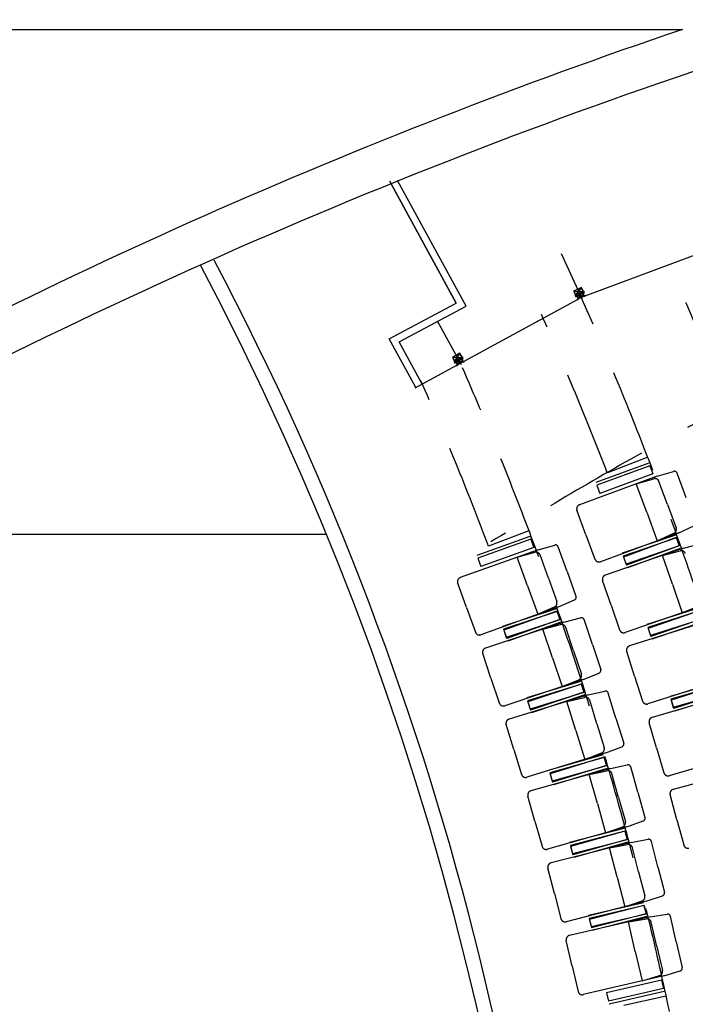
# Model space of a CAD drawing. Units: millimetres. Extents: x 10193183 to 10500600, y -3010188 to -2913420.
# Drawn here: x 10213179 to 10215187, y -2990507 to -2987535 of the extents above; entities that cross this region are included whole.
import ezdxf

# ---------------------------------------------------------------- set-up
doc = ezdxf.new("R2010")
doc.units = ezdxf.units.MM
doc.header["$LTSCALE"] = 200
doc.header["$MEASUREMENT"] = 0
for name, pattern in [('CENTER', [50.8, 31.75, -6.35, 6.35, -6.35]), ('CENTER2', [1.125, 0.75, -0.125, 0.125, -0.125]), ('HIDDEN2', [4.7625, 3.175, -1.5875])]:
    doc.linetypes.add(name, pattern=pattern)
doc.layers.add('IN - DETAIL', color=3, linetype='CONTINUOUS')
doc.layers.add('PLAN', color=8, linetype='CONTINUOUS')

# ---------------------------------------------------------------- blocks, each defined once
blk = doc.blocks.new('DSFSDFDFF')
at = {"layer": 'IN - DETAIL'}
h = blk.add_hatch(dxfattribs=at)
h.set_pattern_fill('ANSI34', color=8, scale=0.1, angle=2.18214, style=0)
h.set_pattern_definition([(47.18214317, (-274663.4395, 75062.5993), (-1.3973519307, 1.294771247), []), (47.18214317, (-274662.9908, 75062.6164), (-1.3973519307, 1.294771247), []), (47.18214317, (-274662.5421, 75062.6335), (-1.3973519307, 1.294771247), []), (47.18214317, (-274662.0934, 75062.6506), (-1.3973519307, 1.294771247), [])])
h.paths.add_polyline_path([(321655.4, 250361.4, 1), (321648.9, 250361.1, 1)])
at = {"layer": 'IN - DETAIL', "color": 8}
for p, q in [((321678.6, 250412.5), (321622.9, 250383.6)), ((321618.2, 250381.8), (321684.5, 250384.3)), ((321618.2, 250379.8), (321684.6, 250382.3)), ((321618.2, 250381.8), (321618.2, 250379.8)), ((321627.6, 250371.1), (321619.3, 250378.8)), ((321619.6, 250370.8), (321627.3, 250379.1)), ((321620.4, 250348.3), (321620.4, 250349.9)), ((321621.9, 250410.4), (321679.7, 250385.7)), ((321631.8, 250363.9), (321631.4, 250364.1)), ((321650.4, 250366), (321645.4, 250365.8)), ((321645.4, 250365.2), (321645.4, 250365.8)), ((321652, 250364.5), (321646.4, 250364.3)), ((321647.2, 250367.1), (321646.8, 250367.6)), ((321647.1, 250359.1), (321647.3, 250354.5)), ((321647.3, 250354.5), (321651.8, 250354.7)), ((321647.7, 250363.1), (321647.6, 250363.7)), ((321651.8, 250354.7), (321651.7, 250356.9)), ((321652, 250364.5), (321657.6, 250364.7)), ((321658.2, 250354.4), (321652.4, 250354.1)), ((321653, 250354.8), (321652.9, 250357)), ((321657.5, 250354.9), (321653, 250354.8)), ((321653.6, 250366.1), (321658.6, 250366.3)), ((321656.5, 250363.5), (321656.5, 250364.1)), ((321656.6, 250367.5), (321657, 250367.9)), ((321657.4, 250359.5), (321657.5, 250354.9)), ((321658, 250359), (321658.2, 250354.4)), ((321658.6, 250365.7), (321658.6, 250366.3)), ((321672.3, 250365.4), (321672.6, 250365.6)), ((321683.9, 250373.3), (321675.6, 250381)), ((321675.9, 250373), (321683.6, 250381.3)), ((321684.5, 250384.3), (321684.6, 250382.3)), ((321684.8, 250350.7), (321684.7, 250352.3))]:
    blk.add_line(p, q, dxfattribs=at)
at = {"layer": 'IN - DETAIL', "color": 8, "linetype": 'CENTER', "ltscale": 0.02}
for p, q in [((321631.8, 250353.7), (321631.3, 250368.8)), ((321673, 250355.3), (321672.4, 250370.4))]:
    blk.add_line(p, q, dxfattribs=at)
at = {"layer": 'IN - DETAIL', "color": 8}
for points in [[(321680.2, 250414.2), (321620.2, 250411.9), (321621.4, 250381.9), (321681.3, 250384.2)], [(321678.6, 250412.5), (321621.9, 250410.4), (321622.9, 250383.6), (321679.7, 250385.7)], [(321618.6, 250369.8), (321628.6, 250370.2), (321628.2, 250380.2), (321618.2, 250379.8)], [(321619.6, 250370.8), (321627.6, 250371.1), (321627.3, 250379.1), (321619.3, 250378.8)], [(321675, 250372), (321685, 250372.3), (321684.6, 250382.3), (321674.6, 250381.9)], [(321675.9, 250373), (321683.9, 250373.3), (321683.6, 250381.3), (321675.6, 250381)]]:
    blk.add_lwpolyline(points, close=True, dxfattribs=at)
for points in [[(321620.4, 250349.9), (321626, 250350.1, 0.414214), (321629.2, 250353.6), (321628.2, 250380.2), (321651.4, 250381.1), (321652, 250364.5)], [(321620.4, 250348.3), (321626, 250348.5, 0.414214), (321630.8, 250353.7), (321629.9, 250378.6), (321649.9, 250379.4), (321650.4, 250366)], [(321631.4, 250364), (321639, 250377.4, -0.523482), (321643.9, 250378), (321649.5, 250369.7, -0.324198), (321649.5, 250368.5), (321647.2, 250367.1)], [(321631.8, 250363.9), (321640.3, 250376.7, -0.498786), (321642.7, 250377), (321648.1, 250369.2), (321646.8, 250367.6)], [(321651.7, 250356.9), (321651.8, 250354.7), (321647.3, 250354.5), (321647.1, 250359.1), (321632.7, 250358.6), (321632.9, 250352.6, 0.414214), (321633.9, 250351.6), (321671.1, 250353.1, 0.414214), (321672.1, 250354.1), (321671.8, 250360.1), (321657.5, 250359.5)], [(321652.3, 250357.5), (321652.4, 250354.1), (321646.7, 250353.9), (321646.5, 250358.5), (321633.3, 250358), (321633.5, 250352.6, 0.414214), (321633.9, 250352.2), (321671.1, 250353.7, 0.414214), (321671.5, 250354.1), (321671.2, 250359.5), (321657.6, 250358.9)], [(321684.7, 250352.3), (321679.1, 250352.1, -0.414214), (321675.6, 250355.4), (321674.6, 250381.9), (321651.4, 250381.1), (321652, 250364.5)], [(321684.8, 250350.7), (321679.2, 250350.5, -0.414214), (321674, 250355.3), (321673.1, 250380.3), (321653.1, 250379.5), (321653.6, 250366.1)], [(321672.6, 250365.6), (321664.1, 250378.4, 0.523482), (321659.1, 250378.6), (321654.2, 250369.9, 0.324198), (321654.3, 250368.7), (321656.6, 250367.5)], [(321672.3, 250365.4), (321662.8, 250377.6, 0.498786), (321660.4, 250377.7), (321655.6, 250369.5), (321657, 250367.9)]]:
    blk.add_lwpolyline(points, format="xyb", dxfattribs=at)
blk.add_circle((321652.2, 250361.2), 3.24, dxfattribs=at)
at = {"layer": 'IN - DETAIL', "color": 8, "linetype": 'CENTER', "ltscale": 0.02}
for centre, radius, start, end in [((321625.8, 250353.5), 6, 272.18214, 2.18214), ((321641.1, 250369.5), 9.83, 88.85726, 181.41401), ((321639.9, 250369.3), 10.1, 354.87918, 81.99664), ((321645.9, 250371.1), 4.86, 200.62286, 325.91515), ((321663.8, 250370.2), 10.1, 102.36765, 189.4851), ((321656.7, 250369.9), 3.15, 205.41467, 3.88201), ((321662.6, 250370.3), 9.83, 2.95028, 95.50703), ((321679, 250355.5), 6, 182.18214, 272.18214)]:
    blk.add_arc(centre, radius, start, end, dxfattribs=at)
at = {"layer": 'IN - DETAIL', "color": 8}
for centre, radius, start, end in [((321646.4, 250365.3), 1, 182.18214, 272.18214), ((321647.7, 250362.7), 1, 341.59308, 92.18214), ((321647.7, 250362.7), 0.4, 341.59308, 92.18214), ((321652.2, 250361.2), 4.34, 161.59308, 264.22909), ((321652.2, 250361.2), 3.74, 161.59308, 22.7712), ((321652.2, 250361.2), 4.34, 280.13519, 22.7712), ((321656.5, 250363.1), 1, 92.18214, 202.7712), ((321656.5, 250363.1), 1, 92.18214, 202.7712), ((321656.5, 250363.1), 0.4, 92.18214, 202.7712), ((321657.6, 250365.7), 1, 272.18214, 2.18214)]:
    blk.add_arc(centre, radius, start, end, dxfattribs=at)

msp = doc.modelspace()

# ---------------------------------------------------------------- linework, layer by layer
at = {"layer": 'PLAN', "color": 8, "linetype": 'Continuous'}
msp.add_line((10212547.5, -2987564.4), (10215178.7, -2987564.4), dxfattribs=at)
at = {"layer": 'PLAN', "color": 8}
for p, q in [((10214294.7, -2988021.8), (10214496, -2988391.2)), ((10214496, -2988391.2), (10214299.5, -2988030.6)), ((10214525.7, -2988400.1), (10214318.6, -2988020.2)), ((10215250.3, -2988232.6), (10214884.1, -2988370)), ((10215250.3, -2988232.6), (10214884.1, -2988370)), ((10214293.6, -2988499.1), (10214496, -2988391.2)), ((10214323.3, -2988508), (10214525.7, -2988400.1)), ((10214372.1, -2988646.8), (10214863.4, -2988379.4)), ((10214394.1, -2988634.8), (10214863.4, -2988379.4)), ((10214373.7, -2988645.9), (10214293.6, -2988499.1)), ((10214392.8, -2988635.5), (10214323.3, -2988508)), ((10214104.6, -2989089), (10212917.8, -2989089))]:
    msp.add_line(p, q, dxfattribs=at)
at = {"layer": 'PLAN', "color": 8, "linetype": 'CENTER2'}
for p, q in [((10214812.6, -2988240.9), (10214885.6, -2988400.8)), ((10214438.2, -2988444.5), (10214523, -2988598.5))]:
    msp.add_line(p, q, dxfattribs=at)
at = {"layer": 'PLAN', "color": 8, "linetype": 'HIDDEN2', "ltscale": 0.5}
for p, q in [((10215076.7, -2988873.7), (10214917.3, -2988932.5)), ((10215073.7, -2988856.2), (10214951.7, -2988903.1)), ((10215079.7, -2988881.9, 0.9), (10214920.3, -2988940.7, 0.9)), ((10215088.8, -2988906.4, 0.9), (10214929.4, -2988965.2, 0.9)), ((10215079.7, -2988881.9, 0.9), (10215088.8, -2988906.4, 0.9)), ((10215101.5, -2988913.1), (10215151.6, -2988898.7)), ((10215189.6, -2988978.4), (10215162.2, -2988904)), ((10215101.5, -2988913.1), (10214867.7, -2988999.4)), ((10215038.9, -2988936.2, 0.9), (10215091.5, -2988921, 0.9)), ((10215070.6, -2989022.2, 0.9), (10215038.9, -2988936.2, 0.9)), ((10215133.3, -2988999.1), (10215107.4, -2988929.1)), ((10214920.3, -2988940.7, 0.9), (10214929.4, -2988965.2, 0.9)), ((10214887.2, -2989089.9), (10214860, -2989016.2)), ((10215070.6, -2989022.2, 0.9), (10215102.3, -2989108.2, 0.9)), ((10215133.3, -2988999.1), (10215159.1, -2989069.2)), ((10214715.3, -2989078), (10214593.3, -2989124.6)), ((10215165, -2989085.1), (10215212.4, -2989063.6)), ((10214718.3, -2989095.5), (10214558.4, -2989153)), ((10214721.2, -2989103.7, 0.9), (10214561.4, -2989161.2, 0.9)), ((10214721.2, -2989103.7, 0.9), (10214730.1, -2989128.3, 0.9)), ((10214887.2, -2989089.9), (10214914.4, -2989163.6)), ((10215165, -2989085.1), (10214931.1, -2989171.4)), ((10215157.3, -2989090.8), (10214996.6, -2989146)), ((10215160.1, -2989099.1, 0.9), (10214999.5, -2989154.3, 0.9)), ((10215159.6, -2989098.5, 0.9), (10215000.2, -2989157.3, 0.9)), ((10215102.3, -2989108.2, 0.9), (10215152.2, -2989085.6, 0.9)), ((10215159.6, -2989098.5, 0.9), (10215168.7, -2989123, 0.9)), ((10215160.1, -2989099.1, 0.9), (10215168.6, -2989123.8, 0.9)), ((10214742.8, -2989135.1), (10214508.2, -2989219.4)), ((10214730.1, -2989128.3, 0.9), (10214570.2, -2989185.8, 0.9)), ((10214679.9, -2989157.7, 0.9), (10214732.7, -2989143, 0.9)), ((10214742.8, -2989135.1), (10214793, -2989121.1)), ((10214830.3, -2989201.1), (10214803.5, -2989126.6)), ((10215181.3, -2989130.8), (10214945.5, -2989211.8)), ((10215168.6, -2989123.8, 0.9), (10215008, -2989179, 0.9)), ((10215168.7, -2989123, 0.9), (10215009.3, -2989181.8, 0.9)), ((10215171.7, -2989131.2), (10215012.3, -2989190)), ((10215118.1, -2989152.5, 0.9), (10215171.1, -2989138.5, 0.9)), ((10215181.3, -2989130.8), (10215231.6, -2989117.5)), ((10214561.4, -2989161.2, 0.9), (10214570.2, -2989185.8, 0.9)), ((10214710.9, -2989244, 0.9), (10214679.9, -2989157.7, 0.9)), ((10214773.8, -2989221.4), (10214748.6, -2989151.1)), ((10214999.5, -2989154.3, 0.9), (10215008, -2989179, 0.9)), ((10215000.2, -2989157.3, 0.9), (10215009.3, -2989181.8, 0.9)), ((10215147.9, -2989239.2, 0.9), (10215118.1, -2989152.5, 0.9)), ((10214830.3, -2989201.1), (10214857.1, -2989275.6)), ((10214773.8, -2989221.4), (10214799, -2989291.6)), ((10214962.9, -2989302.7), (10214937.4, -2989228.4)), ((10214526.9, -2989310.1), (10214500.4, -2989236.1)), ((10214710.9, -2989244, 0.9), (10214741.9, -2989330.2, 0.9)), ((10215147.9, -2989239.2, 0.9), (10215177.6, -2989325.8, 0.9)), ((10214804.8, -2989307.7), (10214852.4, -2989286.5)), ((10214526.9, -2989310.1), (10214553.5, -2989384)), ((10214804.8, -2989307.7), (10214570.2, -2989391.9)), ((10214797.1, -2989313.3), (10214635.9, -2989367)), ((10214799.8, -2989321.6, 0.9), (10214638.7, -2989375.3, 0.9)), ((10214799.3, -2989321, 0.9), (10214639.4, -2989378.4, 0.9)), ((10214741.9, -2989330.2, 0.9), (10214792, -2989308, 0.9)), ((10214799.3, -2989321, 0.9), (10214808.1, -2989345.6, 0.9)), ((10214799.8, -2989321.6, 0.9), (10214808.1, -2989346.4, 0.9)), ((10214962.9, -2989302.7), (10214988.5, -2989377)), ((10215240.8, -2989304.1), (10215005.1, -2989385.1)), ((10215233, -2989309.7), (10215071.1, -2989361.3)), ((10215235.6, -2989318, 0.9), (10215073.8, -2989369.6, 0.9)), ((10215235.1, -2989317.4, 0.9), (10215074.5, -2989372.6, 0.9)), ((10215177.6, -2989325.8, 0.9), (10215228.1, -2989304.3, 0.9)), ((10214808.1, -2989346.4, 0.9), (10214646.9, -2989400.1, 0.9)), ((10214808.1, -2989345.6, 0.9), (10214648.3, -2989403, 0.9)), ((10214820.7, -2989353.5), (10214871.1, -2989340.6)), ((10214906.6, -2989421.5), (10214881.5, -2989346.3)), ((10215256.1, -2989350.1), (10215018.6, -2989425.8)), ((10215243.6, -2989342.9, 0.9), (10215081.7, -2989394.5, 0.9)), ((10215243.6, -2989342.1, 0.9), (10215083, -2989397.3, 0.9)), ((10215246.5, -2989350.4), (10215085.8, -2989405.6)), ((10214820.7, -2989353.5), (10214584.2, -2989432.2)), ((10214638.7, -2989375.3, 0.9), (10214646.9, -2989400.1, 0.9)), ((10214639.4, -2989378.4, 0.9), (10214648.3, -2989403, 0.9)), ((10214811.1, -2989353.8), (10214651.2, -2989411.2)), ((10214757.3, -2989374.6, 0.9), (10214810.4, -2989361.1, 0.9)), ((10214786.2, -2989461.5, 0.9), (10214757.3, -2989374.6, 0.9)), ((10214849.6, -2989440.4), (10214826, -2989369.6)), ((10215073.8, -2989369.6, 0.9), (10215081.7, -2989394.5, 0.9)), ((10215074.5, -2989372.6, 0.9), (10215083, -2989397.3, 0.9)), ((10214849.6, -2989440.4), (10214873.2, -2989511.3)), ((10214906.6, -2989421.5), (10214931.6, -2989496.6)), ((10214600.7, -2989523.3), (10214575.9, -2989448.8)), ((10214786.2, -2989461.5, 0.9), (10214815.2, -2989548.5, 0.9)), ((10215033.9, -2989517.1), (10215010.1, -2989442.2)), ((10214600.7, -2989523.3), (10214625.6, -2989597.9)), ((10214878.6, -2989527.4), (10214642.1, -2989606.2)), ((10214815.2, -2989548.5, 0.9), (10214865.8, -2989527.5, 0.9)), ((10214878.6, -2989527.4), (10214926.7, -2989507.4)), ((10215033.9, -2989517.1), (10215057.8, -2989592)), ((10215311.7, -2989524.8), (10215074.2, -2989600.5)), ((10215303.8, -2989530.2), (10215140.8, -2989578.1)), ((10214870.7, -2989532.9), (10214708.4, -2989582.8)), ((10214873.3, -2989541.2, 0.9), (10214710.9, -2989591.1, 0.9)), ((10214872.8, -2989540.6, 0.9), (10214711.6, -2989594.3, 0.9)), ((10214872.8, -2989540.6, 0.9), (10214881, -2989565.4, 0.9)), ((10214873.3, -2989541.2, 0.9), (10214881, -2989566.2, 0.9)), ((10215306.2, -2989538.5, 0.9), (10215143.2, -2989586.5, 0.9)), ((10215305.7, -2989537.9, 0.9), (10215143.9, -2989589.5, 0.9)), ((10214893.4, -2989573.6), (10214655.1, -2989646.8)), ((10214881, -2989566.2, 0.9), (10214718.6, -2989616.1, 0.9)), ((10214881, -2989565.4, 0.9), (10214719.9, -2989619.1, 0.9)), ((10214883.8, -2989573.7), (10214722.6, -2989627.4)), ((10214829.5, -2989593.2, 0.9), (10214883, -2989580.9, 0.9)), ((10214893.4, -2989573.6), (10214944.1, -2989561.9)), ((10214920.3, -2989661.2), (10214898.4, -2989589.8)), ((10214977.7, -2989643.6), (10214954.4, -2989567.9)), ((10215325.9, -2989571.1), (10215086.8, -2989641.5)), ((10215143.2, -2989586.5, 0.9), (10215150.6, -2989611.5, 0.9)), ((10215143.9, -2989589.5, 0.9), (10215151.8, -2989614.4, 0.9)), ((10215313.6, -2989563.6, 0.9), (10215150.6, -2989611.5, 0.9)), ((10215313.7, -2989562.8, 0.9), (10215151.8, -2989614.4, 0.9)), ((10215316.3, -2989571.1), (10215154.5, -2989622.7)), ((10214710.9, -2989591.1, 0.9), (10214718.6, -2989616.1, 0.9)), ((10214711.6, -2989594.3, 0.9), (10214719.9, -2989619.1, 0.9)), ((10214856.4, -2989680.8, 0.9), (10214829.5, -2989593.2, 0.9)), ((10214977.7, -2989643.6), (10215000.9, -2989719.3)), ((10214669.5, -2989738.3), (10214646.5, -2989663.1)), ((10214920.3, -2989661.2), (10214942.2, -2989732.6)), ((10215100.1, -2989733.1), (10215077.9, -2989657.7)), ((10214856.4, -2989680.8, 0.9), (10214883.4, -2989768.4, 0.9)), ((10214669.5, -2989738.3), (10214692.6, -2989813.4)), ((10214947.2, -2989748.8), (10214995.8, -2989730)), ((10215100.1, -2989733.1), (10215122.3, -2989808.5)), ((10214947.2, -2989748.8), (10214709, -2989822)), ((10214939.3, -2989754.1), (10214775.7, -2989800.2)), ((10214941.6, -2989762.5, 0.9), (10214778.1, -2989808.6, 0.9)), ((10214941.1, -2989761.9, 0.9), (10214778.7, -2989811.8, 0.9)), ((10214883.4, -2989768.4, 0.9), (10214934.5, -2989748.6, 0.9)), ((10214941.1, -2989761.9, 0.9), (10214948.8, -2989786.9, 0.9)), ((10214941.6, -2989762.5, 0.9), (10214948.7, -2989787.7, 0.9)), ((10215377.6, -2989747), (10215138.5, -2989817.3)), ((10214960.9, -2989795.3), (10214721, -2989863)), ((10214948.7, -2989787.7, 0.9), (10214785.2, -2989833.8, 0.9)), ((10214948.8, -2989786.9, 0.9), (10214786.4, -2989836.8, 0.9)), ((10214951.4, -2989795.2), (10214789, -2989845.1)), ((10214960.9, -2989795.3), (10215011.9, -2989784.9)), ((10215043.6, -2989867.3), (10215022.1, -2989791)), ((10215390.8, -2989793.6), (10215150.1, -2989858.6)), ((10214778.1, -2989808.6, 0.9), (10214785.2, -2989833.8, 0.9)), ((10214778.7, -2989811.8, 0.9), (10214786.4, -2989836.8, 0.9)), ((10214896.6, -2989813.5, 0.9), (10214950.3, -2989802.4, 0.9)), ((10214921.5, -2989901.7, 0.9), (10214896.6, -2989813.5, 0.9)), ((10214985.8, -2989883.6), (10214965.5, -2989811.7)), ((10214733.3, -2989954.7), (10214712, -2989879.1)), ((10214985.8, -2989883.6), (10215006.1, -2989955.4)), ((10215043.6, -2989867.3), (10215065.1, -2989943.5)), ((10215161.4, -2989950.5), (10215140.9, -2989874.6)), ((10214921.5, -2989901.7, 0.9), (10214946.4, -2989989.9, 0.9)), ((10214733.3, -2989954.7), (10214754.6, -2990030.4)), ((10215010.7, -2989971.8), (10214770.8, -2990039.4)), ((10214946.4, -2989989.9, 0.9), (10214997.9, -2989971.3, 0.9)), ((10215010.7, -2989971.8), (10215059.6, -2989954.1)), ((10215161.4, -2989950.5), (10215181.9, -2990026.4)), ((10215002.6, -2989976.9), (10214838, -2990019.1)), ((10215004.7, -2989985.3, 0.9), (10214840.2, -2990027.6, 0.9)), ((10215004.3, -2989984.7, 0.9), (10214840.7, -2990030.8, 0.9)), ((10215004.3, -2989984.7, 0.9), (10215011.3, -2990009.9, 0.9)), ((10215004.7, -2989985.3, 0.9), (10215011.2, -2990010.6, 0.9)), ((10215023.3, -2990018.6), (10214781.9, -2990080.6)), ((10214840.2, -2990027.6, 0.9), (10214846.7, -2990052.9, 0.9)), ((10214840.7, -2990030.8, 0.9), (10214847.8, -2990056, 0.9)), ((10215011.2, -2990010.6, 0.9), (10214846.7, -2990052.9, 0.9)), ((10215011.3, -2990009.9, 0.9), (10214847.8, -2990056, 0.9)), ((10215013.7, -2990018.2), (10214850.2, -2990064.3)), ((10214958.6, -2990035.2, 0.9), (10215012.5, -2990025.5, 0.9)), ((10214981.4, -2990124, 0.9), (10214958.6, -2990035.2, 0.9)), ((10215023.3, -2990018.6), (10215074.5, -2990009.3)), ((10215046.1, -2990107.4), (10215027.5, -2990035.1)), ((10215104.2, -2990092.5), (10215084.5, -2990015.7)), ((10215104.2, -2990092.5), (10215123.9, -2990169.2)), ((10214792, -2990172.6), (10214772.4, -2990096.5)), ((10214981.4, -2990124, 0.9), (10215004.2, -2990212.8, 0.9)), ((10215046.1, -2990107.4), (10215064.7, -2990179.7)), ((10214792, -2990172.6), (10214811.5, -2990248.8)), ((10215068.9, -2990196.2), (10215118.2, -2990179.6)), ((10215068.9, -2990196.2), (10214827.5, -2990258.2)), ((10215060.7, -2990201.1), (10214895.2, -2990239.5)), ((10215062.6, -2990209.6, 0.9), (10214897.1, -2990248, 0.9)), ((10215062.2, -2990208.9, 0.9), (10214897.6, -2990251.2, 0.9)), ((10215004.2, -2990212.8, 0.9), (10215056.2, -2990195.3, 0.9)), ((10215062.2, -2990208.9, 0.9), (10215068.7, -2990234.3, 0.9)), ((10215062.6, -2990209.6, 0.9), (10215068.5, -2990235, 0.9)), ((10215080.4, -2990243.3), (10214837.6, -2990299.6)), ((10215068.5, -2990235, 0.9), (10214903.1, -2990273.4, 0.9)), ((10215068.7, -2990234.3, 0.9), (10214904.1, -2990276.5, 0.9)), ((10215070.8, -2990242.7), (10214906.3, -2990285)), ((10215080.4, -2990243.3), (10215131.8, -2990235.2)), ((10215159.6, -2990319), (10215141.7, -2990241.8)), ((10214897.1, -2990248, 0.9), (10214903.1, -2990273.4, 0.9)), ((10214897.6, -2990251.2, 0.9), (10214904.1, -2990276.5, 0.9)), ((10215015.3, -2990258.4, 0.9), (10215069.5, -2990249.9, 0.9)), ((10215036, -2990347.7, 0.9), (10215015.3, -2990258.4, 0.9)), ((10215101.1, -2990332.6), (10215084.2, -2990259.8)), ((10214845.6, -2990391.9), (10214827.8, -2990315.3)), ((10215101.1, -2990332.6), (10215118, -2990405.3)), ((10215159.6, -2990319), (10215177.5, -2990396.1)), ((10215036, -2990347.7, 0.9), (10215056.8, -2990436.9, 0.9)), ((10214845.6, -2990391.9), (10214863.3, -2990468.4)), ((10215121.8, -2990421.8), (10214879, -2990478.2)), ((10215056.8, -2990436.9, 0.9), (10215109.1, -2990420.7, 0.9)), ((10215121.8, -2990421.8), (10215171.6, -2990406.4)), ((10215114.8, -2990434.5, 0.9), (10214949.3, -2990472.9, 0.9)), ((10215114.8, -2990434.5, 0.9), (10215120.7, -2990459.9, 0.9)), ((10214949.3, -2990472.9, 0.9), (10214955.2, -2990498.3, 0.9)), ((10215120.7, -2990459.9, 0.9), (10214955.2, -2990498.3, 0.9)), ((10215122.7, -2990468.4), (10214957.2, -2990506.8)), ((10215129.3, -2990482.9), (10215001.7, -2990510.9))]:
    msp.add_line(p, q, dxfattribs=at)
for centre, radius, start, end in [((10221070.6, -2999546.5), 12277.8, 99.33655, 121.80026), ((10205442.5, -2992573.8), 10606.9, 21.52296, 23.96582), ((10205442.5, -2992573.8), 10323.7, 335.93814, 24.06186), ((10205442.5, -2992573.8), 10193, 21.10762, 24.01914), ((10205442.5, -2992573.8), 9909.9, 336.11181, 23.72607), ((10205442.5, -2992573.8), 9779.2, 20.65327, 23.82519), ((10215154, -2988907.1), 8.71, 20.2479, 106.0967), ((10215095.2, -2988933.6), 13.1, 20.2479, 106.0967), ((10214872.2, -2989011.7), 13.1, 110.2479, 200.2479), ((10215146.9, -2989073.7), 13.1, 294.399, 20.2479), ((10214736.3, -2989155.5), 13.1, 19.7618, 105.6106), ((10214795.3, -2989129.5), 8.71, 19.7618, 105.6106), ((10215174.4, -2989151.1), 13.1, 18.9622, 104.8111), ((10214926.6, -2989159.1), 13.1, 200.2479, 290.2479), ((10214512.6, -2989231.7), 13.1, 109.7618, 199.7618), ((10214949.8, -2989224.1), 13.1, 108.9622, 198.9622), ((10214786.7, -2989296.1), 13.1, 293.913, 19.7618), ((10214848.9, -2989278.6), 8.71, 293.913, 19.7618), ((10214873.3, -2989349.1), 8.71, 18.4223, 104.2711), ((10214813.6, -2989373.7), 13.1, 18.4223, 104.2711), ((10215000.8, -2989372.8), 13.1, 198.9622, 288.9622), ((10214565.8, -2989379.6), 13.1, 199.7618, 289.7618), ((10214588.3, -2989444.6), 13.1, 108.4223, 198.4223), ((10215022.5, -2989438.3), 13.1, 107.6766, 197.6766), ((10214923.3, -2989499.4), 8.71, 292.5734, 18.4223), ((10214860.8, -2989515.4), 13.1, 292.5734, 18.4223), ((10214885.9, -2989593.7), 13.1, 17.0828, 102.9316), ((10214946.1, -2989570.4), 8.71, 17.0828, 102.9316), ((10214638, -2989593.8), 13.1, 198.4223, 288.4223), ((10215070.3, -2989588), 13.1, 197.6766, 287.6766), ((10214658.9, -2989659.3), 13.1, 107.0828, 197.0828), ((10215090.5, -2989654), 13.1, 106.391, 196.391), ((10214929.7, -2989736.4), 13.1, 291.2339, 17.0828), ((10214992.6, -2989721.8), 8.71, 291.2339, 17.0828), ((10215013.7, -2989793.4), 8.71, 15.7432, 101.5921), ((10214705.1, -2989809.5), 13.1, 197.0828, 287.0828), ((10214953, -2989815.2), 13.1, 15.7432, 101.5921), ((10215134.8, -2989804.8), 13.1, 196.391, 286.391), ((10214724.6, -2989875.5), 13.1, 105.7432, 195.7432), ((10215153.6, -2989871.2), 13.1, 105.1053, 195.1053), ((10215056.7, -2989945.9), 8.71, 289.8944, 15.7432), ((10214993.5, -2989959), 13.1, 289.8944, 15.7432), ((10214767.2, -2990026.8), 13.1, 195.7432, 285.7432), ((10215014.8, -2990038.3), 13.1, 14.4037, 100.2526), ((10215076.1, -2990017.9), 8.71, 14.4037, 100.2526), ((10215194.5, -2990023), 13.1, 195.1053, 285.1053), ((10214785.1, -2990093.3), 13.1, 104.4037, 194.4037), ((10215052, -2990182.9), 13.1, 288.5549, 14.4037), ((10215115.5, -2990171.3), 8.71, 288.5549, 14.4037), ((10215133.2, -2990243.8), 8.71, 13.0642, 98.913), ((10214824.2, -2990245.5), 13.1, 194.4037, 284.4037), ((10215071.5, -2990262.8), 13.1, 13.0642, 98.913), ((10214840.5, -2990312.3), 13.1, 103.0642, 193.0642), ((10215105.3, -2990408.2), 13.1, 287.2154, 13.0642), ((10215169, -2990398.1), 8.71, 287.2154, 13.0642), ((10214876.1, -2990465.5), 13.1, 193.0642, 283.0642)]:
    msp.add_arc(centre, radius, start, end, dxfattribs=at)
at = {"layer": 'PLAN', "color": 8}
for centre, radius, start, end in [((10220687.4, -3003806.5), 17150.8, 108.73494, 119.08028), ((10220687.4, -3003806.5), 17020.1, 107.71095, 119.07326), ((10205599.7, -2992573.8), 9191.2, 332.12082, 27.87918), ((10205599.7, -2992573.8), 9234.7, 332.15728, 27.84272)]:
    msp.add_arc(centre, radius, start, end, dxfattribs=at)

# ---------------------------------------------------------------- block references
at = {"layer": 'PLAN', "color": 8, "yscale": 0.4355999996769242, "zscale": 0.4356}
for p, xscale, rotation in [((10126745.8, -3142508.2), 0.4356000000573222, 22.34635255155361), ((10138153.9, -3148865.3), 0.4355999996455626, 26.63483191500879)]:
    msp.add_blockref('DSFSDFDFF', p, dxfattribs=dict(at, xscale=xscale, rotation=rotation))

doc.saveas('drawing.dxf')
